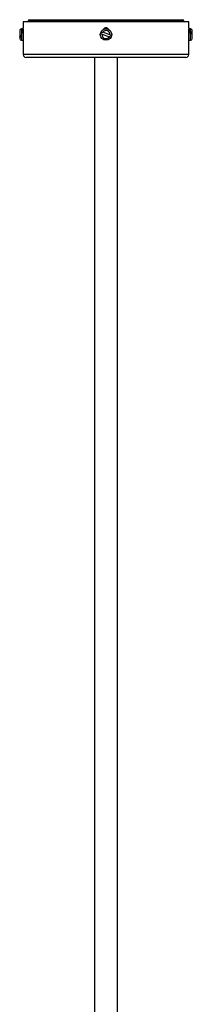
# Model space of a CAD drawing. Units: millimetres. Extents: x -199 to 1711, y -1744 to 525.
# Drawn here: x 47 to 168, y -1053 to -361 of the extents above; entities that cross this region are included whole.
import ezdxf

# ---------------------------------------------------------------- set-up
doc = ezdxf.new("R2010")
doc.units = ezdxf.units.MM

msp = doc.modelspace()

# ---------------------------------------------------------------- linework, layer by layer
at = {"color": 7, "linetype": 'Continuous', "lineweight": 25}
for p, q in [((49.39, -362.98), (49.39, -367.23)), ((165.39, -362.98), (49.39, -362.98)), ((52.89, -362.48), (52.89, -362.98)), ((53.89, -361.48), (160.89, -361.48)), ((161.89, -362.98), (161.89, -362.48)), ((165.39, -367.26), (165.39, -362.98)), ((46.99, -369.13), (46.99, -372.13)), ((46.99, -372.13), (46.99, -373.54)), ((47.99, -372.54), (47.99, -373.95)), ((49.39, -367.93), (48.19, -367.93)), ((49.39, -367.93), (49.39, -375.9)), ((49.39, -372.6), (49.42, -372.6)), ((104.6, -371.73), (109.68, -373.54)), ((110.18, -372.13), (105.1, -370.32)), ((166.59, -367.93), (165.39, -367.93)), ((165.39, -370.59), (165.39, -367.93)), ((165.39, -375.9), (165.39, -370.59)), ((166.79, -371.32), (166.79, -369.91)), ((167.79, -370.32), (167.79, -369.13)), ((167.79, -371.73), (167.79, -370.32)), ((167.79, -374.73), (167.79, -371.73)), ((46.99, -373.54), (46.99, -374.73)), ((48.19, -375.93), (49.39, -375.93)), ((49.39, -375.93), (49.39, -385.98)), ((165.39, -385.98), (165.39, -375.93)), ((165.39, -375.93), (166.59, -375.93)), ((163.39, -387.98), (51.39, -387.98)), ((99.39, -387.98), (99.39, -1387.98)), ((115.39, -1387.98), (115.39, -387.98))]:
    msp.add_line(p, q, dxfattribs=at)
at = {"color": 8, "linetype": 'Continuous', "lineweight": 25}
for p, q in [((52.89, -362.48), (161.89, -362.48)), ((48.19, -367.93), (48.19, -375.93)), ((166.59, -370.59), (166.59, -367.93)), ((166.59, -375.93), (166.59, -370.59)), ((165.39, -385.98), (49.39, -385.98))]:
    msp.add_line(p, q, dxfattribs=at)
at = {"color": 7, "linetype": 'Continuous', "lineweight": 25}
msp.add_circle((107.39, -371.93), 4, dxfattribs=at)
for centre, radius, start, end in [((53.89, -362.48), 1, 90, 180), ((160.89, -362.48), 1, 0, 90), ((48.19, -369.13), 1.2, 90, 180), ((107.39, -371.93), 3.98, 149.52791, 171.23393), ((107.39, -371.93), 2.8, 175.91771, 324.84412), ((107.39, -371.93), 2.8, 355.91771, 144.84412), ((107.39, -371.93), 4, 59.00304, 121.59956), ((107.39, -371.93), 3.98, 329.52791, 351.23393), ((166.59, -369.13), 1.2, 0, 90), ((48.19, -374.73), 1.2, 180, 270), ((166.59, -374.73), 1.2, 270, 0), ((51.39, -385.98), 2, 180, 270), ((163.39, -385.98), 2, 270, 0)]:
    msp.add_arc(centre, radius, start, end, dxfattribs=at)
for points, knots in [([(46.99, -372.13), (47, -372.16), (47.02, -372.25), (47.17, -372.36), (47.41, -372.45), (47.68, -372.51), (47.9, -372.53), (47.99, -372.54)], [0, 0, 0, 0, 0.1931039, 0.4459375, 0.6004442, 0.8349755, 1, 1, 1, 1]), ([(49.42, -370.91), (49.42, -370.9), (49.42, -370.72), (49.43, -370.2), (49.44, -369.46), (49.43, -368.7), (49.42, -368.03), (49.4, -367.53), (49.39, -367.26), (49.39, -367.24), (49.39, -367.23)], [0, 0, 0, 0, 0.013286, 0.162157, 0.310985, 0.459716, 0.608446, 0.757275, 0.906146, 1, 1, 1, 1]), ([(104.6, -371.73), (104.58, -371.72), (104.43, -371.67), (104.15, -371.57), (103.8, -371.44), (103.55, -371.36), (103.49, -371.33), (103.45, -371.32)], [0, 0, 0, 0, 0.0250746, 0.2837923, 0.5337448, 0.7758648, 1, 1, 1, 1]), ([(103.96, -369.91), (103.97, -369.91), (104, -369.92), (104.14, -369.97), (104.41, -370.07), (104.75, -370.19), (104.99, -370.28), (105.1, -370.32)], [0, 0, 0, 0, 0.0852092, 0.3177598, 0.5519659, 0.7898696, 1, 1, 1, 1]), ([(109.41, -368.55), (109.34, -368.39), (109.15, -367.99), (108.6, -367.54), (107.9, -367.24), (107.13, -367.2), (106.38, -367.42), (105.78, -367.87), (105.42, -368.29), (105.34, -368.56), (105.34, -368.59)], [0, 0, 0, 0, 0.106365, 0.252808, 0.399296, 0.545709, 0.692044, 0.83842, 0.984891, 1, 1, 1, 1]), ([(110.18, -372.13), (110.29, -372.16), (110.53, -372.25), (110.83, -372.36), (111.09, -372.45), (111.26, -372.51), (111.31, -372.53), (111.33, -372.54)], [0, 0, 0, 0, 0.1931039, 0.4459375, 0.6004442, 0.8349755, 1, 1, 1, 1]), ([(165.39, -367.26), (165.39, -367.26), (165.39, -367.26), (165.38, -367.55), (165.36, -368.06), (165.35, -368.74), (165.35, -369.5), (165.35, -370.24), (165.36, -370.74), (165.37, -370.91), (165.37, -370.92)], [0, 0, 0, 0, 0.1018171, 0.2505982, 0.3994568, 0.5483937, 0.6972875, 0.8460839, 0.9948807, 1, 1, 1, 1]), ([(166.79, -369.91), (166.84, -369.91), (167.01, -369.92), (167.3, -369.97), (167.58, -370.07), (167.76, -370.19), (167.78, -370.28), (167.79, -370.32)], [0, 0, 0, 0, 0.085209, 0.31776, 0.551966, 0.78987, 1, 1, 1, 1]), ([(167.79, -371.73), (167.79, -371.72), (167.79, -371.67), (167.72, -371.57), (167.49, -371.44), (167.17, -371.36), (166.91, -371.33), (166.79, -371.32)], [0, 0, 0, 0, 0.025075, 0.283792, 0.533745, 0.775865, 1, 1, 1, 1]), ([(47.99, -373.95), (47.97, -373.95), (47.82, -373.94), (47.61, -373.91), (47.33, -373.84), (47.12, -373.74), (47.01, -373.63), (47, -373.56), (46.99, -373.54)], [0, 0, 0, 0, 0.034984, 0.267363, 0.399778, 0.641296, 0.882623, 1, 1, 1, 1]), ([(110.82, -373.95), (110.82, -373.95), (110.79, -373.94), (110.71, -373.91), (110.51, -373.84), (110.25, -373.74), (109.94, -373.63), (109.74, -373.56), (109.68, -373.54)], [0, 0, 0, 0, 0.034984, 0.267363, 0.399778, 0.641296, 0.882623, 1, 1, 1, 1])]:
    msp.add_open_spline(points, degree=3, knots=knots, dxfattribs=at)

doc.saveas('drawing.dxf')
